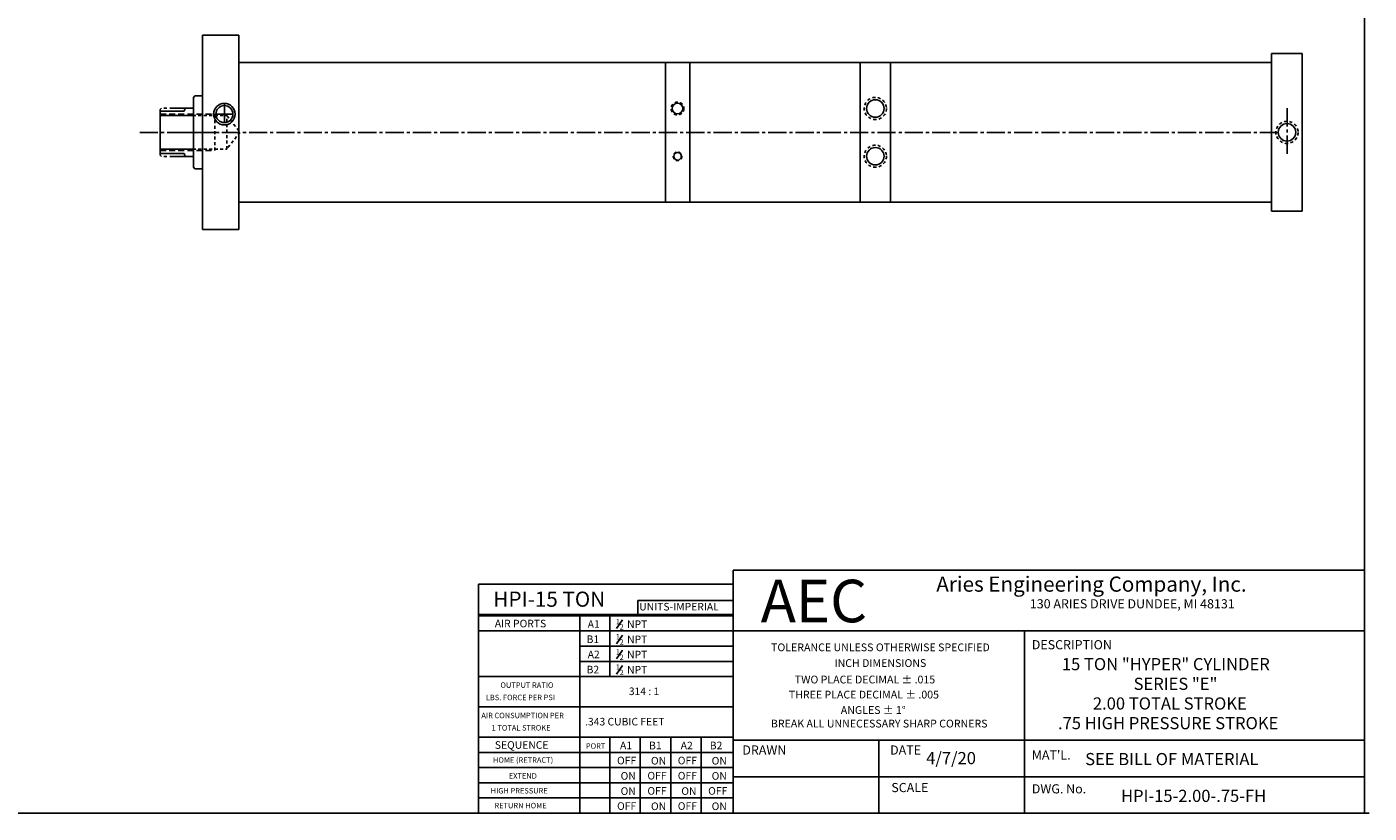
# Model space of a CAD drawing. Extents: x 56 to 184, y 5 to 69.
# Drawn here: x 129 to 184, y 5 to 38 of the extents above; entities that cross this region are included whole.
import ezdxf
from ezdxf.enums import TextEntityAlignment as Align

# ---------------------------------------------------------------- set-up
doc = ezdxf.new("R2010")
doc.units = 0
doc.header["$MEASUREMENT"] = 0
doc.header["$PDMODE"] = 1
for name, pattern in [('CENTER2', [1.125, 0.75, -0.125, 0.125, -0.125]), ('HIDDEN', [0.375, 0.25, -0.125]), ('HIDDEN2', [0.1875, 0.125, -0.0625]), ('PHANTOM2', [1.25, 0.625, -0.125, 0.125, -0.125, 0.125, -0.125])]:
    doc.linetypes.add(name, pattern=pattern)
doc.layers.get('0').update_dxf_attribs({"linetype": 'CONTINUOUS'})
doc.layers.get('DEFPOINTS').update_dxf_attribs({"linetype": 'CONTINUOUS'})
for name, color, linetype in [('BORDER', 7, 'CONTINUOUS'), ('CENTER', 3, 'CENTER2'), ('HIDDEN', 7, 'HIDDEN2'), ('PHANTOM', 5, 'PHANTOM2'), ('SOLID', 7, 'CONTINUOUS'), ('TEXT-DIM', 4, 'CONTINUOUS')]:
    doc.layers.add(name, color=color, linetype=linetype)
doc.styles.add('ROMAND', font='romand')
doc.styles.add('ROMANS', font='romans')
doc.styles.add('ROMANT', font='romant', dxfattribs={"height": 0.4375})

msp = doc.modelspace()

# ---------------------------------------------------------------- linework, layer by layer
for p, q in [((137.6705, 30.6101), (137.6705, 37.4851)), ((155.2295, 30.6101), (155.2295, 36.3601)), ((156.2295, 30.6101), (156.2295, 36.3601)), ((135.8575, 34.9851), (135.7955, 34.9231)), ((136.1705, 34.9851), (135.8575, 34.9851)), ((134.4205, 34.3601), (135.4205, 34.3601)), ((134.4205, 32.6101), (134.4205, 34.3601)), ((134.4205, 32.6101), (134.4205, 34.3601)), ((134.4205, 32.6101), (134.4205, 34.3601)), ((134.4205, 32.6101), (134.4205, 34.3601)), ((135.4205, 34.3601), (135.454, 34.4851)), ((135.454, 34.4851), (135.7955, 34.4851)), ((134.4205, 34.1731), (135.7955, 34.1731)), ((134.4205, 32.7971), (135.7955, 32.7971)), ((134.4205, 32.6101), (135.4205, 32.6101)), ((135.4205, 32.6101), (135.454, 32.4851)), ((135.454, 32.4851), (135.7955, 32.4851)), ((135.8575, 31.9851), (135.7955, 32.0471)), ((136.1705, 31.9851), (135.8575, 31.9851)), ((137.6705, 29.4851), (137.6705, 30.9851)), ((184.0205, 15.4576), (158.0205, 15.4576)), ((158.0205, 15.4576), (158.0205, 5.4576)), ((184.0205, 15.4576), (184.0205, 5.4576)), ((184.0205, 12.9576), (158.0205, 12.9576)), ((170.0205, 12.9576), (170.0205, 5.4576)), ((170.0205, 8.4576), (158.0205, 8.4576)), ((164.0205, 8.4576), (164.0205, 5.4576)), ((184.0205, 8.4576), (170.0205, 8.4576)), ((170.0205, 6.9576), (158.0205, 6.9576)), ((184.0205, 6.9576), (170.0205, 6.9576)), ((158.0205, 5.4576), (184.0205, 5.4576))]:
    msp.add_line(p, q)
at = {"linetype": 'HIDDEN'}
for p, q in [((134.4205, 34.2351), (136.6705, 34.2351)), ((134.4205, 32.7351), (136.6705, 32.7351))]:
    msp.add_line(p, q, dxfattribs=at)
at = {"color": 7}
for p, q in [((147.5292, 5.4576), (147.5292, 14.8826)), ((151.7045, 5.4576), (151.7045, 13.6326)), ((152.9471, 11.0826), (152.9471, 13.6326)), ((152.9471, 5.4576), (152.9471, 8.5826)), ((154.1971, 5.4576), (154.1971, 8.5826)), ((155.4471, 5.4576), (155.4471, 8.5826)), ((156.6971, 5.4576), (156.6971, 8.5826))]:
    msp.add_line(p, q, dxfattribs=at)
at = {"layer": 'BORDER'}
for p, q in [((158.0205, 13.6326), (147.5292, 13.6326)), ((158.0205, 13.5826), (147.5292, 13.5826)), ((158.0205, 12.9576), (147.5292, 12.9576)), ((158.0205, 12.3326), (151.7045, 12.3326)), ((158.0205, 11.7076), (151.7045, 11.7076)), ((158.0205, 11.0826), (147.5292, 11.0826)), ((158.0205, 11.0826), (147.5292, 11.0826)), ((158.0205, 9.8326), (147.5292, 9.8326)), ((158.0205, 8.5826), (147.5292, 8.5826)), ((158.0205, 7.9576), (147.5292, 7.9576)), ((158.0205, 7.3326), (147.5292, 7.3326)), ((158.0205, 6.7076), (147.5292, 6.7076)), ((158.0205, 6.7076), (147.5292, 6.7076)), ((158.0205, 6.0826), (147.5292, 6.0826)), ((78.7736, 5.4576), (184.2085, 5.4576)), ((158.0205, 5.4576), (147.5292, 5.4576))]:
    msp.add_line(p, q, dxfattribs=at)
at = {"layer": 'CENTER'}
for p, q in [((137.069, 34.6788), (137.069, 33.7913)), ((180.8261, 32.6076), (180.8261, 34.4798)), ((136.6252, 34.2351), (137.5127, 34.2351)), ((180.4603, 33.4851), (133.5326, 33.4851))]:
    msp.add_line(p, q, dxfattribs=at)
at = {"layer": 'CENTER', "linetype": 'Continuous'}
msp.add_line((135.1028, 33.4851), (136.8532, 33.4851), dxfattribs=at)
at = {"layer": 'DEFPOINTS', "color": 0, "linetype": 'ByBlock'}
for p in [(136.1705, 35.0481), (134.4205, 34.3601), (134.4205, 34.3601), (135.7955, 34.6161), (134.4205, 32.6101), (134.4205, 32.6101), (135.4205, 32.6101), (135.7955, 32.354), (136.1705, 31.922)]:
    msp.add_point(p, dxfattribs=at)
at = {"layer": 'HIDDEN'}
for p, q in [((134.4205, 34.1731), (137.1705, 34.1731)), ((136.6705, 32.7351), (136.6705, 34.2351)), ((137.1705, 32.7971), (137.1705, 34.1731)), ((137.1705, 34.1731), (137.717, 33.4851)), ((137.7124, 33.4851), (137.1705, 32.7971)), ((134.4205, 32.7971), (137.1705, 32.7971))]:
    msp.add_line(p, q, dxfattribs=at)
for centre, radius in [((163.8745, 34.4681), 0.456), ((155.7295, 34.4681), 0.264), ((180.8261, 33.4851), 0.456), ((155.7295, 32.5021), 0.181), ((163.8745, 32.5021), 0.456)]:
    msp.add_circle(centre, radius, dxfattribs=at)
at = {"layer": 'PHANTOM'}
for p, q in [((134.4825, 34.4851), (134.4205, 34.4231)), ((134.4825, 34.4851), (134.4205, 34.4231)), ((134.4205, 34.3601), (134.4205, 34.4231)), ((134.4205, 34.3601), (134.4205, 34.4231)), ((135.454, 34.4851), (134.4825, 34.4851)), ((134.4205, 32.6101), (134.4205, 32.5471)), ((134.4205, 32.6101), (134.4205, 32.5471)), ((134.4825, 32.4851), (134.4205, 32.5471)), ((135.454, 32.4851), (134.4825, 32.4851))]:
    msp.add_line(p, q, dxfattribs=at)
at = {"layer": 'SOLID'}
for p, q in [((136.1705, 29.4851), (136.1705, 37.4851)), ((136.1705, 37.4851), (137.6705, 37.4851)), ((180.1885, 36.7351), (181.4511, 36.7351)), ((180.1885, 36.7351), (180.1885, 30.6101)), ((181.4511, 30.2351), (181.4511, 36.7351)), ((137.6705, 36.3601), (155.2295, 36.3601)), ((154.7125, 36.3601), (164.464, 36.3601)), ((155.2295, 36.3601), (156.2295, 36.3601)), ((163.2505, 30.6101), (163.2505, 36.3601)), ((164.464, 36.3601), (180.1885, 36.3601)), ((164.5005, 30.6101), (164.5005, 36.3601)), ((180.1885, 30.6101), (180.1885, 36.3601)), ((135.7955, 34.9231), (135.7955, 32.0471)), ((137.6705, 30.6101), (154.7125, 30.6101)), ((154.7125, 30.6101), (164.464, 30.6101)), ((164.464, 30.6101), (180.1885, 30.6101)), ((180.1885, 30.8601), (180.1885, 30.2351)), ((180.1885, 30.2351), (181.4511, 30.2351)), ((137.6705, 29.4851), (136.1705, 29.4851)), ((147.5292, 14.8826), (158.0205, 14.8826)), ((158.0205, 5.4576), (158.0205, 14.8826)), ((154.092, 13.6326), (154.092, 14.2111)), ((154.092, 14.2111), (158.0205, 14.2111))]:
    msp.add_line(p, q, dxfattribs=at)
msp.add_lwpolyline([(78.7736, 5.4576), (184.0205, 5.4576), (184.0205, 62.4363), (78.7736, 62.4363)], close=True, dxfattribs=at)
for centre, radius in [((163.8745, 34.4681), 0.359), ((137.069, 34.2351), 0.4438), ((137.069, 34.2351), 0.3506), ((155.7295, 34.4681), 0.219), ((180.8261, 33.4851), 0.359), ((155.7295, 32.5021), 0.156), ((163.8745, 32.5021), 0.359)]:
    msp.add_circle(centre, radius, dxfattribs=at)
at = {"layer": 'TEXT-DIM'}
for p, q in [((153.2169, 13.0569), (153.4679, 13.4153)), ((153.2169, 13.0569), (153.4679, 13.4153)), ((153.2169, 12.4319), (153.4679, 12.7903)), ((153.2169, 12.4319), (153.4679, 12.7903)), ((153.2169, 11.8069), (153.4679, 12.1653)), ((153.2169, 11.8069), (153.4679, 12.1653)), ((153.2169, 11.1819), (153.4679, 11.5403)), ((153.2169, 11.1819), (153.4679, 11.5403))]:
    msp.add_line(p, q, dxfattribs=at)

# ---------------------------------------------------------------- texts
for s, height, style, p in [('AEC', 1.75, 'ROMANT', (159.155, 13.3157)), ('Aries Engineering Company, Inc.', 0.624, 'ROMAND', (166.385, 14.5746)), ('DESCRIPTION', 0.376, 'ROMANS', (170.3173, 12.2037)), ('TWO PLACE DECIMAL %%P .015', 0.32, 'ROMANS', (160.558, 10.7984)), ('THREE PLACE DECIMAL %%P .005', 0.32, 'ROMANS', (160.3122, 10.1776)), ('ANGLES %%P 1%%D', 0.32, 'ROMANS', (162.452, 9.5423)), ('DRAWN', 0.376, 'ROMANS', (158.3983, 7.8686)), ('DATE', 0.376, 'ROMANS', (164.4825, 7.8686)), ("MAT'L.", 0.376, 'ROMANS', (170.3173, 7.6624)), ('SCALE', 0.376, 'ROMANS', (164.5324, 6.3239)), ('DWG. No.', 0.376, 'ROMANS', (170.3173, 6.2706))]:
    msp.add_text(s, height=height, dxfattribs=dict(style=style)).set_placement(p)
msp.add_text('130 ARIES DRIVE DUNDEE, MI 48131', height=0.376).set_placement((174.4546, 14.028), align=Align.MIDDLE)
at = {"style": 'ROMANS'}
for s, p in [('TOLERANCE UNLESS OTHERWISE SPECIFIED', (164.0835, 12.2422)), ('INCH DIMENSIONS', (164.0835, 11.5944)), ('BREAK ALL UNNECESSARY SHARP CORNERS', (164.0337, 9.103))]:
    msp.add_text(s, height=0.32, dxfattribs=at).set_placement(p, align=Align.MIDDLE)
at = {"layer": 'TEXT-DIM', "style": 'ROMANS'}
for s, height, p in [('HPI-15 TON', 0.625, (148.1469, 13.9542)), ('UNITS-IMPERIAL', 0.3125, (154.152, 13.8009)), ('AIR PORTS', 0.3125, (148.2055, 13.1067)), ('A1', 0.3125, (152.03, 13.0868)), ('1', 0.2188, (153.1914, 13.2361)), (' NPT', 0.3125, (153.5559, 13.0798)), (' NPT', 0.3125, (153.5559, 13.0798)), ('B1', 0.3125, (151.9854, 12.4618)), ('1', 0.2188, (153.1914, 12.6111)), ('2', 0.2188, (153.3476, 13.0173)), (' NPT', 0.3125, (153.5559, 12.4548)), ('1', 0.2188, (153.1914, 11.9861)), ('2', 0.2188, (153.3476, 12.3923)), ('A2', 0.3125, (152.03, 11.8368)), ('2', 0.2188, (153.3476, 11.7673)), (' NPT', 0.3125, (153.5559, 11.8298)), ('15 TON "HYPER" CYLINDER', 0.5, (171.5559, 11.3423)), ('B2', 0.3125, (151.9854, 11.2118)), ('1', 0.2188, (153.1914, 11.3611)), ('2', 0.2188, (153.3476, 11.1423)), (' NPT', 0.3125, (153.5559, 11.2048)), ('SERIES "E"', 0.5, (174.5095, 10.5327)), ('OUTPUT RATIO', 0.225, (148.4373, 10.6155)), ('314 : 1', 0.3125, (153.7228, 10.3176)), ('2.00 TOTAL STROKE', 0.5, (172.8332, 9.7232)), ('AIR CONSUMPTION PER', 0.225, (147.652, 9.3655)), ('.75 HIGH PRESSURE STROKE', 0.5, (171.3963, 8.9137)), ('.343 CUBIC FEET', 0.3125, (151.9233, 9.0676)), ('SEQUENCE', 0.3125, (148.2055, 8.1067)), ('A1', 0.3125, (153.3607, 8.0868)), ('B1', 0.3125, (154.5587, 8.0868)), ('A2', 0.3125, (155.8607, 8.0868)), ('B2', 0.3125, (157.0587, 8.0868)), ('HOME (RETRACT)', 0.225, (148.1297, 7.532)), ('4/7/20', 0.5, (165.9681, 7.4739)), ('SEE BILL OF MATERIAL', 0.5, (172.5139, 7.434)), ('EXTEND', 0.225, (148.7822, 6.8789)), ('HIGH PRESSURE', 0.225, (148.0359, 6.2679)), ('HPI-15-2.00-.75-FH', 0.5, (173.9906, 5.9186)), ('RETURN HOME', 0.225, (148.1894, 5.657))]:
    msp.add_text(s, height=height, dxfattribs=at).set_placement(p)
for s, p in [('LBS. FORCE PER PSI', (147.8358, 10.1057)), ('1 TOTAL STROKE', (148.073, 8.8557))]:
    msp.add_text(s, height=0.225, rotation=0.09, dxfattribs=at).set_placement(p)
at = {"layer": 'TEXT-DIM', "color": 4, "insert": (173.2393, 24.2023), "char_height": 0.156, "attachment_point": 6, "style": 'ROMANS'}
msp.add_mtext('\\A1;', dxfattribs=at)
at = {"layer": 'TEXT-DIM', "insert": (151.9556, 8.3346), "char_height": 0.225, "attachment_point": 1}
msp.add_mtext_dynamic_manual_height_columns('PORT', width=1.323347, gutter_width=2.5, heights=[0], dxfattribs=at)
at = {"layer": 'TEXT-DIM', "color": 1, "char_height": 0.3125, "attachment_point": 1}
for insert in [(153.2399, 7.7803), (155.7399, 7.7803), (154.4899, 7.1553), (155.7399, 7.1553), (154.4899, 6.5303), (156.9899, 6.5303), (153.2399, 5.9053), (155.7399, 5.9053)]:
    msp.add_mtext_dynamic_manual_height_columns('OFF', width=1.244469, gutter_width=2.5, heights=[0], dxfattribs=dict(at, insert=insert))
at = {"layer": 'TEXT-DIM', "color": 3, "char_height": 0.3125, "attachment_point": 1}
for insert in [(154.6353, 7.772), (157.1353, 7.772), (153.3853, 7.147), (157.1353, 7.147), (153.3853, 6.522), (155.8853, 6.522), (154.6353, 5.897), (157.1353, 5.897)]:
    msp.add_mtext_dynamic_manual_height_columns('ON', width=1.244469, gutter_width=2.5, heights=[0], dxfattribs=dict(at, insert=insert))

doc.saveas('drawing.dxf')
